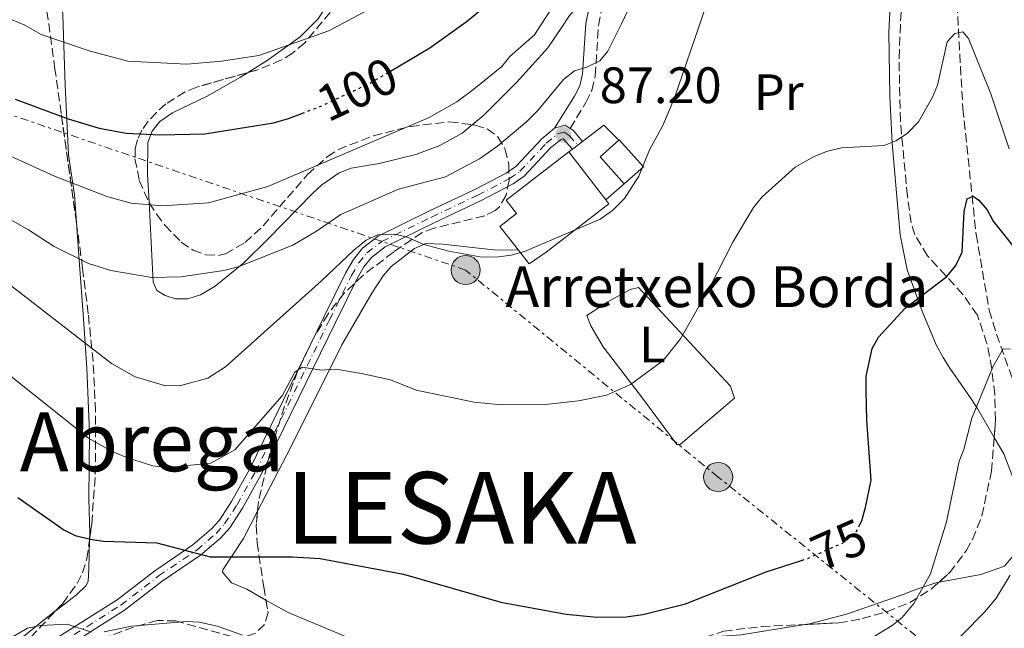
# Model space of a CAD drawing. Units: metres. Extents: x 603126 to 606544, y 4789365 to 4791731.
# Drawn here: x 606016 to 606209, y 4789712 to 4789831 of the extents above; entities that cross this region are included whole.
import ezdxf
from ezdxf.enums import TextEntityAlignment as Align

# ---------------------------------------------------------------- set-up
doc = ezdxf.new("R2010")
doc.units = ezdxf.units.M
doc.header["$MEASUREMENT"] = 0
for name, pattern in [('DGN Style 3', [2.435890702152634, 1.739921930109024, -0.6959687720436097]), ('DGN Style 4', [2.7856150101045474, 1.391937544087219, -0.6959687720436097, 0.001739921930109024, -0.6959687720436097]), ('DGN Style 5', [1.217945351076317, 0.5219765790327072, -0.6959687720436097]), ('DGN Style 7', [3.4798438602180486, 1.565929737098122, -0.6959687720436097, 0.5219765790327072, -0.6959687720436097])]:
    doc.linetypes.add(name, pattern=pattern)
for name, color, linetype, lineweight in [('Barranco lineal', 142, 'DGN Style 3', 13), ('Borda', 1, 'Continuous', 13), ('Camino', 7, 'DGN Style 3', 0), ('Carretera', 9, 'Continuous', 0), ('Cauce permanente', 151, 'Continuous', 13), ('Construcción sin especificar', 1, 'Continuous', 0), ('Cota de curva de nivel directora', 7, 'Continuous', 0), ('Cota de punto acotado terreno', 7, 'Continuous', 0), ('Curva de nivel directora', 30, 'Continuous', 30), ('Curva de nivel directora no vista', 30, 'DGN Style 5', 30), ('Curva de nivel intermedia', 30, 'Continuous', 0), ('Edificio', 1, 'Continuous', 13), ('Eje de carretera', 7, 'DGN Style 4', 0), ('Etiqueta de uso rústico', 92, 'Continuous', 0), ('Línea  de muro-pared o tapia', 1, 'Continuous', 13), ('Línea de asfalto', 7, 'Continuous', 13), ('Línea de cambio de uso (parcela vista)', 92, 'Continuous', 0), ('Línea eléctrica', 6, 'DGN Style 7', 0), ('Margen derecho', 7, 'Continuous', 0), ('Poste tendido eléctrico', 7, 'Continuous', 0), ('Punto acotado terreno (símbolo)', 7, 'Continuous', 0), ('Texto de Borda', 7, 'Continuous', 0), ('Texto de Municipio', 7, 'Continuous', 0), ('Texto de Área (paraje) menor', 7, 'Continuous', 0), ('Zona arbolada', 92, 'DGN Style 3', 0)]:
    doc.layers.add(name, color=color, linetype=linetype, lineweight=lineweight)
doc.styles.add('Style-Arial', font='arial.ttf')

# ---------------------------------------------------------------- blocks, each defined once
blk = doc.blocks.new('5PATER')
at = {"layer": 'Cauce permanente', "linetype": 'Continuous', "lineweight": 0}
h = blk.add_hatch(color=51, dxfattribs=at)
edge = h.paths.add_edge_path()
edge.add_ellipse((0, 0), major_axis=(-0.1095731443231308, -0.1110710700762829), ratio=0.9994222409660317, start_angle=0, end_angle=360)
blk = doc.blocks.new('5PELE')
at = {"layer": 'Construcción sin especificar', "linetype": 'Continuous', "lineweight": 0}
h = blk.add_hatch(color=9, dxfattribs=at)
edge = h.paths.add_edge_path()
edge.add_arc((-2.000000476837158e-05, 0), 0.2850000000000001, 0, 360)
at = {"layer": 'Construcción sin especificar', "color": 252, "linetype": 'Continuous', "lineweight": 0}
blk.add_circle((-2.000000476837158e-05, 0), 0.2850000000000001, dxfattribs=at)

msp = doc.modelspace()

# ---------------------------------------------------------------- linework, layer by layer
at = {"layer": 'Barranco lineal', "color": 142, "linetype": 'DGN Style 3', "lineweight": 13}
msp.add_polyline3d([(606199.3499999996, 4789833.779999999, 80.97999999999593), (606200.4600000001, 4789813.350000001, 78.05999999999767), (606203.0800000001, 4789788.730000001, 74.61000000000058), (606205.6200000001, 4789773.880000001, 72.41000000000349), (606207.0499999998, 4789769.180000001, 71.4600000000064), (606211.2100000001, 4789757.66, 68.77999999999884), (606212.4699999997, 4789752.57, 67.82000000000698), (606214.0199999996, 4789742.789999999, 66.41999999999825), (606215.7999999998, 4789729.430000001, 64.92999999999302), (606216.8200000003, 4789719.51, 64.10000000000582), (606217.0999999996, 4789713.680000001, 63.77000000000407), (606216.6200000001, 4789711.220000001, 63.7100000000064), (606215.3700000001, 4789708.91, 63.61000000000058), (606213.4400000004, 4789707.109999999, 63.44000000000233), (606207.4100000003, 4789703.699999999, 62.55999999999767), (606199.6399999997, 4789696.99, 60.19999999999709), (606194.1900000004, 4789692.17, 59.41000000000349), (606192.0300000003, 4789689.84, 59.17999999999302), (606191.2400000002, 4789687.17, 57.97999999999593)], dxfattribs=at)
at = {"layer": 'Borda', "color": 23, "linetype": 'Continuous', "lineweight": 0, "elevation": 94.05999999999767, "flags": 128}
msp.add_lwpolyline([(606123.3899999997, 4789804.880000001), (606130.5999999996, 4789795.49)], dxfattribs=at)
at = {"layer": 'Borda', "color": 1, "linetype": 'Continuous', "lineweight": 13}
msp.add_polyline3d([(606118.9100000003, 4789785.27, 94.33000000000175), (606115.6200000001, 4789782.99, 88.67999999999302), (606113.5, 4789785.67, 88.67999999999302), (606109.8799999999, 4789790.26, 88.67999999999302), (606113.1299999999, 4789792.789999999, 88.80999999999767), (606111.0999999996, 4789795.430000001, 94.33000000000175), (606123.3899999997, 4789804.880000001, 94.05999999999767), (606130.5999999996, 4789795.49, 94.05999999999767), (606131.2000000002, 4789794.720000001, 94.05999999999767)], close=True, dxfattribs=at)
at = {"layer": 'Borda', "color": 23, "linetype": 'Continuous', "lineweight": 0}
for points in [[(606123.3899999997, 4789804.880000001, 94.05999999999767), (606111.0999999996, 4789795.430000001, 94.33000000000175), (606113.1299999999, 4789792.789999999, 88.80999999999767), (606109.8799999999, 4789790.26, 88.67999999999302), (606113.5, 4789785.67, 88.67999999999302)], [(606113.5, 4789785.67, 88.67999999999302), (606115.6200000001, 4789782.99, 88.67999999999302), (606118.9100000003, 4789785.27, 94.33000000000175), (606131.2000000002, 4789794.720000001, 94.05999999999767), (606130.5999999996, 4789795.49, 94.05999999999767)]]:
    msp.add_polyline3d(points, dxfattribs=at)
at = {"layer": 'Camino', "color": 7, "linetype": 'DGN Style 3', "lineweight": 0}
msp.add_polyline3d([(606123.629999998, 4789809.460000004, 87.21000000000639), (606126.6700000024, 4789814.51, 88.52000000000409), (606127.8599999992, 4789816.900000001, 89.05999999999773), (606128.5399999986, 4789819.750000001, 89.69999999999702), (606129.1399999999, 4789829.61, 91.5500000000029), (606130.7699999993, 4789837.130000002, 92.42999999999294), (606135.0799999988, 4789851.800000002, 92.96000000000652), (606142.4799999995, 4789874.52, 93.50999999999476)], dxfattribs=at)
at = {"layer": 'Carretera', "color": 9, "linetype": 'Continuous', "lineweight": 0}
msp.add_polyline3d([(606021.0200000004, 4789708.4, 68.41999999999825), (606034.9800000011, 4789717.23, 71.80999999999767), (606042.3399999995, 4789722.909999999, 73.67999999999302), (606049.7699999991, 4789727.970000002, 74.99000000000524), (606053.4600000016, 4789731.11, 75.44999999999709), (606054.9999999994, 4789732.849999999, 75.67999999999302), (606057.3599999998, 4789736.460000001, 76.24000000000524), (606060.9200000028, 4789742.890000002, 77.22999999999593), (606075.4200000024, 4789772.560000001, 81.69000000000233), (606079.7199999985, 4789781.279999998, 84.27000000000407), (606081.2000000002, 4789783.82, 84.58999999999651), (606082.9799999994, 4789785.999999999, 84.77999999999884), (606086.0799999974, 4789788.390000001, 85.10000000000582), (606095.9600000014, 4789793.25, 86.67999999999302), (606104.9699999992, 4789797.510000001, 87.19999999999709), (606111.1299999993, 4789800.720000001, 87.2100000000064), (606112.9699999989, 4789802.019999999, 87.24000000000524), (606118.0799999986, 4789807.45, 87.44000000000233), (606120.5399999995, 4789809.520000001, 87.47000000000116), (606122.6400000005, 4789810.09, 87.2100000000064), (606123.6299999985, 4789809.460000002, 87.2100000000064), (606124.2699999999, 4789809.050000001, 87.2100000000064), (606126.0500000013, 4789806.920000001, 86.94000000000233), (606124.0599999976, 4789805.390000001, 86.94000000000233), (606122.2300000016, 4789807.390000001, 87.2100000000064), (606121.7300000008, 4789807.249999999, 87.47000000000116), (606119.8000000018, 4789805.630000001, 87.44000000000233), (606114.6200000007, 4789800.13, 87.24000000000524), (606112.4400000013, 4789798.59, 87.2100000000064), (606106.089999999, 4789795.269999999, 87.19999999999709), (606097.0399999988, 4789790.99, 86.67999999999302), (606087.4099999996, 4789786.260000001, 85.10000000000582), (606084.7299999996, 4789784.189999999, 84.77999999999884), (606083.27, 4789782.390000001, 84.58999999999651), (606081.9200000021, 4789780.09, 84.27000000000407), (606077.6700000009, 4789771.460000002, 81.69000000000233), (606063.14, 4789741.730000001, 77.22999999999593), (606059.500000001, 4789735.17, 76.24000000000524), (606056.9899999988, 4789731.329999999, 75.67999999999302), (606055.2100000018, 4789729.319999999, 75.44999999999709), (606051.2899999992, 4789725.980000001, 74.99000000000524), (606043.8099999981, 4789720.890000001, 73.67999999999302), (606036.4200000028, 4789715.180000001, 71.80999999999767), (606022.3700000002, 4789706.290000001, 68.41999999999825)], dxfattribs=at)
at = {"layer": 'Curva de nivel directora', "color": 30, "linetype": 'Continuous', "lineweight": 30, "flags": 128}
for points, elevation in [([(606088.4399999996, 4789820.67), (606096.1500000008, 4789825.220000001), (606103.2499999999, 4789830.279999999), (606108.8699999991, 4789834.95)], 100), ([(606015.0000000005, 4789815.180000001), (606025.4099999998, 4789811.300000003), (606031.4699999993, 4789809.490000002), (606036.7499999988, 4789808.53), (606043.3400000003, 4789808.220000003), (606052.1600000003, 4789808.400000001), (606065.5699999991, 4789810.530000002), (606068.4799999993, 4789811.390000002), (606071.1300000002, 4789812.390000001)], 100), ([(606180.1, 4789731.5), (606180.6999999988, 4789732.74), (606181.4400000009, 4789735.279999999), (606182.5099999993, 4789740.660000003), (606181.6499999987, 4789752.289999999), (606181.5199999993, 4789758.189999999), (606181.5700000006, 4789760.99), (606182.7499999985, 4789766.390000001), (606183.9299999987, 4789768.600000001), (606189.1999999993, 4789774.300000001), (606197.3399999997, 4789780.510000001), (606199.0999999989, 4789782.650000001), (606200.3399999995, 4789785.26), (606200.7199999995, 4789793.230000001), (606201.2899999993, 4789795.650000001), (606202.4899999996, 4789796.17), (606203.5800000004, 4789795.439999999), (606205.2199999989, 4789793.560000001), (606206.4300000003, 4789791.34), (606211.3200000008, 4789785.160000003)], 75), ([(606015.5599999992, 4789737.279999999), (606024.5099999988, 4789730.9), (606026.7699999987, 4789729.810000002), (606029.6599999988, 4789729.100000001), (606032.2999999984, 4789728.689999999), (606042.7500000002, 4789728.359999999), (606053.1399999993, 4789725.67), (606069.2799999996, 4789725.67), (606074.6699999986, 4789725.350000001), (606090.980000001, 4789722.240000002), (606110.0400000003, 4789716.810000002), (606122.8700000002, 4789714.430000001), (606128.8200000003, 4789713.859999999), (606134.5499999991, 4789713.940000001), (606137.8499999982, 4789714.36), (606146.1999999988, 4789716.470000003), (606162.0099999983, 4789722.710000001), (606168.9199999995, 4789724.95)], 75)]:
    msp.add_lwpolyline(points, dxfattribs=dict(at, elevation=elevation))
at = {"layer": 'Curva de nivel directora no vista', "color": 30, "linetype": 'DGN Style 5', "lineweight": 30, "flags": 128}
for points, elevation in [([(606071.1300000002, 4789812.390000001), (606074.8600000008, 4789813.820000002), (606084.1999999994, 4789818.180000001), (606088.4399999996, 4789820.67)], 100), ([(606168.9199999995, 4789724.95), (606170.1100000008, 4789725.340000002), (606177.279999999, 4789728.510000001), (606179.6100000005, 4789730.490000002), (606180.1, 4789731.5)], 75)]:
    msp.add_lwpolyline(points, dxfattribs=dict(at, elevation=elevation))
at = {"layer": 'Curva de nivel intermedia', "color": 30, "linetype": 'Continuous', "lineweight": 0, "flags": 128}
for points, elevation in [([(606010.6100000005, 4789832.239999999), (606016.9200000004, 4789829.67), (606020.11, 4789827.859999998), (606029.4700000009, 4789824.619999999), (606037.0500000005, 4789822.59), (606048.6300000009, 4789822.02), (606055.4100000003, 4789822.599999999), (606062.7100000003, 4789823.739999998), (606076.4000000008, 4789828.539999997), (606086.7600000009, 4789834.079999999), (606093.0799999997, 4789838.25), (606102.1700000003, 4789845.65), (606106.0300000004, 4789850.029999999), (606107.1200000012, 4789852.140000002), (606110.750000001, 4789862.060000001), (606114.4300000002, 4789878.630000001), (606115.2400000015, 4789885.199999999), (606114.9900000012, 4789896.730000001), (606114.6500000014, 4789908.609999998), (606115.5099999999, 4789911), (606116.5700000015, 4789911.82), (606122.990000001, 4789913.3)], 105.0000000000011), ([(606007.3800000007, 4789795.33), (606017.5900000011, 4789789.640000001), (606022.6200000001, 4789786.330000001), (606029.3700000005, 4789783.05), (606033.7600000004, 4789781.680000001), (606041.750000001, 4789780.279999998), (606047.4000000015, 4789780.390000001), (606055.8500000006, 4789781.639999999), (606058.6600000003, 4789782.369999998), (606069.3300000009, 4789786.619999999), (606073.9900000013, 4789789.33), (606078.7600000012, 4789792.599999998), (606090.0199999998, 4789797.539999999), (606099.2000000019, 4789800.01), (606105.8700000016, 4789803.49), (606109.4300000002, 4789806), (606115.1200000008, 4789810.819999999), (606117.230000001, 4789812.889999999), (606122.3499999995, 4789819.039999999), (606124.4700000007, 4789820.699999999), (606126.8700000012, 4789821.42), (606129.4100000004, 4789822.680000001), (606130.9800000017, 4789824.600000001), (606133.7000000019, 4789829.899999999), (606142.0900000005, 4789847.789999999)], 90), ([(605997.1200000012, 4789811.73), (606022.7000000007, 4789800.109999998), (606033.1700000003, 4789796.080000001), (606037.7400000012, 4789794.829999999), (606043.7900000018, 4789794.279999999), (606052.8300000008, 4789794.890000001), (606064.4500000017, 4789798.099999999), (606096.0400000013, 4789811.57), (606101.4700000007, 4789814.680000001), (606104.7600000009, 4789817.149999999), (606110.2400000015, 4789821.579999999), (606111.8200000017, 4789823.509999999), (606116.640000001, 4789827.76), (606125.2400000017, 4789841.119999999)], 95.0000000000004), ([(606009.8000000013, 4789782.07), (606033.8600000008, 4789763.449999999), (606038.480000001, 4789760.859999998), (606044.4400000023, 4789759.089999998), (606047.4000000015, 4789759.150000001), (606052.7100000002, 4789760.590000001), (606056.2000000015, 4789762.83), (606074.9600000014, 4789779.619999998), (606081.3000000003, 4789785.67), (606083.6800000007, 4789787.599999998), (606085.9600000007, 4789788.640000001), (606089.3, 4789788.789999999), (606091.7200000008, 4789788.15), (606094.9999999999, 4789786.76), (606099.8700000002, 4789785.42), (606106.35, 4789784.300000002), (606109.5799999998, 4789784.359999999), (606112.0600000009, 4789784.640000001), (606114.6700000016, 4789785.380000001), (606129.4700000007, 4789791.689999999), (606131.8900000014, 4789793.369999999), (606134.2300000016, 4789795.759999999), (606137.0900000005, 4789800.090000001), (606139.1500000014, 4789805.27), (606141.7400000019, 4789810.039999999), (606144.0599999997, 4789815.46), (606150.2600000001, 4789833.52)], 85.00000000000044), ([(606013.2200000011, 4789761.719999999), (606029.3600000015, 4789748.869999999), (606034.0100000006, 4789746.259999999), (606036.97, 4789744.989999999), (606041.9500000001, 4789743.429999999), (606044.8800000004, 4789743.109999999), (606053.3200000003, 4789743.949999999), (606058.020000001, 4789746.609999999), (606067.2600000012, 4789757.170000001), (606069.7199999999, 4789761.789999999), (606071.1799999995, 4789762.759999999), (606074.9600000014, 4789762.169999998), (606077.7799999999, 4789762.359999998), (606082.8000000002, 4789761.539999999), (606088.4500000007, 4789760.289999999), (606093.4700000009, 4789758.239999999), (606104.8200000012, 4789755.91), (606110.2100000002, 4789755.349999999), (606119.360000001, 4789755.539999999), (606125.2599999997, 4789756.189999999), (606130.7600000005, 4789757.249999999), (606135.4000000006, 4789759.350000001), (606141.7900000011, 4789764.06), (606145.2000000019, 4789768.3), (606150.9100000006, 4789778.239999999), (606155.5300000008, 4789787.359999999), (606159.4900000015, 4789793.970000001), (606161.1800000012, 4789796.069999999), (606167.6500000021, 4789801.850000001), (606171.3800000004, 4789803.939999999), (606173.780000001, 4789804.930000001), (606176.7300000014, 4789805.67), (606185.0599999997, 4789806.11), (606187.3700000008, 4789807.050000001), (606189.5600000013, 4789808.449999998), (606191.8200000012, 4789810.730000001), (606194.5500000003, 4789815.58), (606195.4900000013, 4789817.890000001), (606197.4200000003, 4789826.390000001), (606198.8700000008, 4789828.039999999), (606200.4800000002, 4789828.350000001), (606201.5799999998, 4789827.02), (606205.9699999997, 4789816.220000001), (606209.5300000005, 4789805.439999999)], 79.99999999999955), ([(606181.28, 4789708.939999999), (606186.6500000011, 4789712.199999998), (606188.5800000001, 4789713.800000002), (606190.8800000001, 4789716.539999999), (606194.13, 4789722.319999999), (606197.2800000017, 4789732.470000001), (606199.7500000015, 4789744.350000001), (606200.6900000003, 4789746.67), (606202.2500000005, 4789752.749999999), (606206.4200000013, 4789762.929999999), (606208.3700000005, 4789766.33), (606209.8000000009, 4789766.27)], 70.00000000000055), ([(606179.0400000003, 4789699.539999999), (606188.2600000005, 4789702.84), (606192.8899999995, 4789704.869999999), (606195.7200000016, 4789706.439999999), (606200.3500000006, 4789710.399999999), (606204.8000000007, 4789714.87), (606207.0000000002, 4789717.579999999), (606209.7000000003, 4789722.029999999)], 65), ([(606012.9500000008, 4789709.060000001), (606017.4400000012, 4789711.67), (606019.9500000014, 4789712.230000001), (606025.1600000015, 4789712.500000001), (606029.9200000003, 4789710.909999999)], 70.00000000000055), ([(606032.4200000014, 4789710.970000001), (606037.7800000013, 4789712.08), (606048.5500000005, 4789712.980000001), (606051.0499999993, 4789712.859999998), (606054.5800000011, 4789712.050000002), (606059.5000000006, 4789710.34)], 70.00000000000055)]:
    msp.add_lwpolyline(points, dxfattribs=dict(at, elevation=elevation))
at = {"layer": 'Edificio', "color": 51, "linetype": 'Continuous', "lineweight": 13, "extrusion": (0.03965498963642056, 0.03510808292927801, 0.9985964672028269), "elevation": 192286.3653784505, "flags": 128}
msp.add_lwpolyline([(3184462.990733, -3623781.258771354), (3184470.096118281, -3623781.258771353), (3184470.096723456, -3623786.167844549)], dxfattribs=at)
at = {"layer": 'Edificio', "color": 1, "linetype": 'Continuous', "lineweight": 13}
msp.add_polyline3d([(606137.9500000002, 4789801.91, 89.33000000000175), (606134.1900000004, 4789798.59, 89.60000000000582), (606129.4800000006, 4789803.91, 89.60000000000582), (606133.1500000004, 4789807.16, 89.33999999999651), (606133.2400000002, 4789807.24, 89.33000000000175)], close=True, dxfattribs=at)
at = {"layer": 'Edificio', "color": 51, "linetype": 'Continuous', "lineweight": 13}
msp.add_polyline3d([(606133.1500000004, 4789807.16, 89.33999999999651), (606133.2400000002, 4789807.24, 89.33000000000175), (606137.9500000002, 4789801.91, 89.33000000000175), (606134.1900000004, 4789798.59, 89.60000000000582)], dxfattribs=at)
at = {"layer": 'Eje de carretera', "color": 7, "linetype": 'DGN Style 4', "lineweight": 0}
msp.add_polyline3d([(606021.6999999993, 4789707.34, 68.41999999999831), (606035.6999999982, 4789716.210000001, 71.80999999999757), (606043.0799999988, 4789721.900000001, 73.67999999999297), (606050.5300000008, 4789726.980000001, 75.00000000000009), (606054.3399999996, 4789730.210000002, 75.44999999999702), (606056.0000000005, 4789732.09, 75.6799999999929), (606058.4299999999, 4789735.810000001, 76.24000000000537), (606062.0300000008, 4789742.310000001, 77.22999999999593), (606076.5500000005, 4789772.01, 81.69000000000239), (606080.8199999998, 4789780.680000001, 84.27000000000403), (606082.2300000002, 4789783.100000001, 84.58999999999641), (606083.8500000007, 4789785.100000001, 84.77999999999876), (606086.7399999986, 4789787.320000002, 85.10000000000593), (606096.4999999995, 4789792.12, 86.67999999999307), (606105.5299999998, 4789796.390000002, 87.1999999999972), (606111.7800000015, 4789799.65, 87.21000000000639), (606113.7899999986, 4789801.070000002, 87.2400000000053), (606118.9400000008, 4789806.540000001, 87.44000000000227), (606121.1299999991, 4789808.380000001, 87.47000000000118), (606122.4400000012, 4789808.74, 87.21000000000639), (606123.4400000002, 4789808.100000001, 87.19000000000233), (606125.0599999984, 4789806.160000001, 86.9400000000024)], dxfattribs=at)
at = {"layer": 'Línea  de muro-pared o tapia', "color": 1, "linetype": 'Continuous', "lineweight": 13, "extrusion": (-0.01089424080492761, -0.01100540652990058, 0.9998800910831239), "elevation": -59228.95606634524, "flags": 128}
msp.add_lwpolyline([(606091.0356467405, 4789445.13638102), (606095.166273212, 4789448.316573616), (606098.1360969396, 4789445.376395556)], dxfattribs=at)
at = {"layer": 'Línea  de muro-pared o tapia', "color": 1, "linetype": 'Continuous', "lineweight": 13, "extrusion": (-0.01263131179285258, -0.009711511071143318, 0.9998730602006971), "elevation": -54084.33124020474, "flags": 128}
msp.add_lwpolyline([(606076.8124437663, 4789506.012155385), (606078.802790269, 4789507.542227539)], dxfattribs=at)
at = {"layer": 'Línea  de muro-pared o tapia', "color": 1, "linetype": 'Continuous', "lineweight": 13, "extrusion": (-0.009449263130805017, -0.00719272268165755, 0.9999294855972143), "elevation": -40091.10381243388, "flags": 128}
msp.add_lwpolyline([(606097.1601729905, 4789640.41405582), (606097.8302375718, 4789640.924069013)], dxfattribs=at)
at = {"layer": 'Línea  de muro-pared o tapia', "color": 1, "linetype": 'Continuous', "lineweight": 13, "elevation": 88.44999999999709, "flags": 128}
msp.add_lwpolyline([(606134.1900000004, 4789798.59), (606130.5999999996, 4789795.49)], dxfattribs=at)
at = {"layer": 'Línea de asfalto', "color": 7, "linetype": 'Continuous', "lineweight": 13, "extrusion": (0.08567833319544745, 0.1346373809524827, 0.987183872878354), "elevation": 696905.1555901536, "flags": 128}
msp.add_lwpolyline([(2060170.78385577, -4310414.933623268), (2060169.318185675, -4310416.562828957), (2060168.144729245, -4310416.562828957)], dxfattribs=at)
at = {"layer": 'Línea de asfalto', "color": 7, "linetype": 'Continuous', "lineweight": 13, "extrusion": (-0.1662623490254402, -0.2595314712636786, 0.9513150091952997), "elevation": -1343798.870568161, "flags": 128}
msp.add_lwpolyline([(-2073376.785754699, 4147887.875209349), (-2073376.02568891, 4147887.875209349), (-2073373.377891789, 4147886.999212537)], dxfattribs=at)
at = {"layer": 'Línea de asfalto', "color": 7, "linetype": 'Continuous', "lineweight": 13}
for points in [[(605998.0399999976, 4789687.740000002, 64.50999999999468), (606002.5300000003, 4789692.540000003, 65.00999999999478), (606008.0199999999, 4789698.930000001, 65.92999999999313), (606011.5100000014, 4789702.050000001, 66.32000000000704), (606013.6099999979, 4789703.570000002, 66.17999999999307), (606021.0199999998, 4789708.400000001, 68.41999999999831), (606034.9800000007, 4789717.230000001, 71.80999999999757), (606042.339999999, 4789722.91, 73.67999999999297), (606049.7699999987, 4789727.970000003, 74.99000000000522), (606053.4600000011, 4789731.11, 75.44999999999702), (606054.999999999, 4789732.850000001, 75.6799999999929), (606057.3599999994, 4789736.460000002, 76.24000000000537), (606060.9200000021, 4789742.890000002, 77.22999999999593), (606075.4200000018, 4789772.560000002, 81.69000000000239), (606079.7199999979, 4789781.279999999, 84.27000000000403), (606081.1999999997, 4789783.82, 84.58999999999641), (606082.9799999989, 4789786, 84.77999999999876), (606086.0799999969, 4789788.390000002, 85.10000000000593), (606095.9600000009, 4789793.250000001, 86.67999999999307), (606104.9699999987, 4789797.510000001, 87.1999999999972), (606111.1299999988, 4789800.720000001, 87.21000000000639), (606112.9699999985, 4789802.02, 87.2400000000053), (606118.079999998, 4789807.450000001, 87.44000000000227), (606120.539999999, 4789809.520000001, 87.47000000000118)], [(606124.0599999971, 4789805.390000001, 86.9400000000024), (606122.230000001, 4789807.390000001, 87.21000000000639), (606121.7300000003, 4789807.25, 87.47000000000118), (606119.8000000013, 4789805.630000002, 87.44000000000227), (606114.6200000002, 4789800.130000001, 87.2400000000053), (606112.4400000009, 4789798.590000001, 87.21000000000639), (606106.0899999985, 4789795.27, 87.1999999999972), (606097.0399999983, 4789790.990000002, 86.67999999999307), (606087.4099999992, 4789786.260000002, 85.10000000000593), (606084.729999999, 4789784.189999999, 84.77999999999876), (606083.2699999996, 4789782.390000001, 84.58999999999641), (606081.9200000018, 4789780.09, 84.27000000000403), (606077.6700000004, 4789771.460000004, 81.69000000000239), (606063.1399999994, 4789741.730000002, 77.22999999999593), (606059.5000000006, 4789735.17, 76.24000000000537), (606056.9899999984, 4789731.33, 75.6799999999929), (606055.2100000014, 4789729.32, 75.44999999999702), (606051.2899999986, 4789725.980000001, 74.99000000000522), (606043.8099999975, 4789720.890000002, 73.67999999999297), (606036.4200000024, 4789715.180000001, 71.80999999999757), (606022.3699999999, 4789706.290000001, 68.41999999999831)]]:
    msp.add_polyline3d(points, dxfattribs=at)
at = {"layer": 'Línea de cambio de uso (parcela vista)', "color": 92, "linetype": 'Continuous', "lineweight": 0}
for points in [[(605974.2999999998, 4789930.060000001, 134.5299999999988), (605990.6200000001, 4789918.029999999, 131.8800000000047), (606000.3499999996, 4789910.27, 131.070000000007), (606006.2300000006, 4789904.710000001, 130.3999999999942), (606009.0999999996, 4789900.619999999, 129.7799999999988), (606011.3099999996, 4789895.680000001, 128.7400000000052), (606013.4600000001, 4789888.82, 126.4799999999959), (606015.1399999997, 4789881.67, 123.6100000000006), (606017.9199999999, 4789868.539999999, 117.7200000000012), (606021.4400000004, 4789854.42, 114.1199999999953), (606022.7300000006, 4789847.869999999, 111.8500000000058), (606023.6699999999, 4789840.91, 109.2299999999959), (606024.3099999996, 4789831.560000001, 105.4400000000023), (606024.8099999996, 4789817.92, 100.5200000000041), (606025.4600000001, 4789804.32, 96.69999999999709), (606026.6100000005, 4789796.460000001, 93.82000000000698), (606026.9974999996, 4789791.073200001, 92.37960000000021)], [(606142.4800000006, 4789874.52, 93.50999999999476), (606148.2300000006, 4789882.52, 92.4600000000064), (606149.9900000002, 4789884.180000001, 91.99000000000524), (606154.5499999998, 4789886.26, 90.91999999999825), (606170.5599999996, 4789892.49, 90.88000000000466), (606172.9800000006, 4789892.869999999, 90.88000000000466), (606184.7999999998, 4789893.109999999, 89.83000000000175), (606186.9100000003, 4789891.92, 89.42999999999302), (606188.5899999999, 4789888.859999999, 89), (606188.8700000001, 4789886.619999999, 88.77999999999884), (606187.9400000004, 4789867.560000001, 87.72999999999593), (606185.9699999997, 4789828.25, 83.30999999999767), (606186.1799999997, 4789815.76, 82.66000000000349), (606186.6299999999, 4789806.600000001, 81.52999999999884), (606188.1900000004, 4789788.67, 77.69999999999709), (606189.5800000001, 4789781.76, 76.25999999999476), (606192.4800000006, 4789773.720000001, 75.11999999999534), (606195.2699999996, 4789767.119999999, 72.77000000000407), (606196.5999999996, 4789764.609999999, 71.97000000000116), (606197.8899999997, 4789762.529999999, 71.69000000000233), (606202.2199999997, 4789756.33, 71.72000000000116), (606203.3700000001, 4789754.560000001, 71.44000000000233), (606206.6015, 4789749.020300001, 69.78320000000531)], [(606060.4607999995, 4789820.352499999, 103.5715000000055), (606064.2999999998, 4789822.74, 104.0800000000017), (606070.7800000003, 4789827.359999999, 105.3999999999942), (606074.2400000002, 4789830.800000001, 106.2700000000041), (606076.7000000002, 4789834.529999999, 107.0299999999988), (606077.5899999999, 4789836.850000001, 107.5099999999948), (606077.9400000004, 4789839.369999999, 108.070000000007), (606078.1200000001, 4789846.58, 110.6999999999971), (606078.1525999998, 4789847.919600001, 110.9299000000028)], [(606128.0199999996, 4789836.24, 92.25999999999476), (606124.7100000001, 4789832.92, 93.83999999999651), (606123.5199999996, 4789831.529999999, 94.27000000000407), (606122.1200000001, 4789829.439999999, 94.41000000000349), (606119.2800000003, 4789825.25, 94.10000000000582), (606113.1299999999, 4789818.460000001, 93.36999999999534), (606106.7199999997, 4789812.029999999, 92.9600000000064), (606104.4702000003, 4789810.181600001, 93.0234000000055)], [(606041.2021000005, 4789795.033500001, 95.8179999999993), (606040.9100000003, 4789800.5, 97.33000000000175), (606040.9699999997, 4789806.720000001, 99.41999999999825), (606041.7999999998, 4789808.939999999, 100.4199999999983), (606043.3200000003, 4789810.82, 101.1199999999953), (606045.8300000001, 4789812.529999999, 101.8600000000006), (606052.5999999996, 4789815.76, 103.320000000007), (606059.0899999999, 4789819.5, 103.3899999999994), (606060.4607999995, 4789820.352499999, 103.5715000000055)], [(606104.4702000003, 4789810.181600001, 93.0234000000055), (606102.4600000001, 4789808.529999999, 93.08000000000175), (606098.1100000005, 4789806.09, 93.60000000000582), (606093.4299999997, 4789804.359999999, 94.10000000000582), (606086.2400000002, 4789802.58, 94.10000000000582), (606080.75, 4789801.67, 94.52000000000407), (606078.3899999997, 4789800.77, 94.63000000000466), (606075.0499999998, 4789798.42, 94.66999999999825), (606073.2199999997, 4789796.730000001, 94.63000000000466), (606064.5199999996, 4789787.850000001, 92.60000000000582), (606059.7800000003, 4789783.189999999, 91.47999999999593), (606054.1399999997, 4789778.609999999, 90.52000000000407), (606051.25, 4789776.890000001, 91.10000000000582), (606048.8200000003, 4789776.15, 90.4600000000064), (606046.3799999999, 4789776.15, 90.41999999999825), (606044.3899999997, 4789776.77, 90.41999999999825), (606042.7300000006, 4789777.720000001, 90.69000000000233), (606042.04, 4789779.350000001, 91.47999999999593), (606041.2021000005, 4789795.033500001, 95.8179999999993)], [(606026.9974999996, 4789791.073200001, 92.37960000000021), (606027.5300000003, 4789783.67, 90.39999999999418), (606028.4100000003, 4789772.199999999, 86.99000000000524), (606029.04, 4789762.560000001, 84.36999999999534), (606029.5300000003, 4789749.890000001, 80.41999999999825), (606029.4400000004, 4789736.970000001, 76.02999999999884), (606029.5999999996, 4789730.180000001, 74.38000000000466), (606029.5663000002, 4789728.955600001, 74.19370000000345)], [(606062.4367000004, 4789734.5526, 76.35009999999602), (606068.9299999997, 4789747.109999999, 77.94000000000233), (606078.9600000001, 4789767.15, 81.36999999999534), (606084.79, 4789777.220000001, 83.2100000000064), (606087.0099999999, 4789780.59, 83.58999999999651), (606088.5999999996, 4789782.430000001, 84.08999999999651), (606093.1299999999, 4789785.99, 85.19999999999709), (606095.3899999997, 4789786.970000001, 85.58000000000175), (606098.7199999997, 4789786.810000001, 85.94000000000233), (606108.6100000005, 4789785.699999999, 85.9600000000064), (606113.5, 4789785.67, 85.9600000000064)], [(606136.9800000006, 4789778.32, 82.27999999999884), (606135.3499999996, 4789777.960000001, 82.27999999999884), (606131, 4789775.539999999, 82.7899999999936), (606126.9100000003, 4789772.859999999, 82.27999999999884), (606127.6900000004, 4789770.82, 81.99000000000524), (606130.0899999999, 4789766.730000001, 81.2100000000064), (606137.75, 4789756.66, 79.13000000000466), (606144.5, 4789747.600000001, 78.33999999999651), (606145.1600000003, 4789747.609999999, 78.08000000000175), (606147.0099999999, 4789749.279999999, 77.83000000000175), (606155.8099999996, 4789756.689999999, 77.82000000000698), (606155.0300000003, 4789759.02, 78.27999999999884), (606136.9800000006, 4789778.32, 82.27999999999884)], [(606206.6015, 4789749.020300001, 69.78320000000531), (606208.4800000006, 4789745.800000001, 68.82000000000698), (606211.25, 4789738.630000001, 67.5), (606211.9400000004, 4789736.189999999, 67.13999999999942), (606212.3499999996, 4789733.07, 66.97999999999593), (606212.0599999996, 4789730.630000001, 67.22999999999593), (606210.5599999996, 4789726.140000001, 67.7100000000064), (606208.5999999996, 4789723.800000001, 67.5), (606203.9600000001, 4789722.17, 68.57000000000698), (606195.8218, 4789720.683599999, 70.26080000000366)], [(606064.0949999997, 4789717.1874, 74.37690000000293), (606060.3399999999, 4789719.289999999, 74.66000000000349), (606057.3600000005, 4789720.539999999, 74.13999999999942), (606055.6100000005, 4789722.630000001, 74.08000000000175), (606055.6600000003, 4789723.130000001, 74.13999999999942), (606059.7000000002, 4789729.26, 75.67999999999302), (606062.4367000004, 4789734.5526, 76.35009999999602)], [(606029.5663000002, 4789728.955600001, 74.19370000000345), (606029.4100000003, 4789723.279999999, 73.33000000000175), (606029.2699999996, 4789720.82, 72.55000000000291), (606028.8200000003, 4789719.980000001, 72.27000000000407), (606027.0199999996, 4789718.230000001, 72.11000000000058), (606023.0099999999, 4789715.17, 72.49000000000524), (606022.9875999996, 4789715.1527, 72.48699999999371)], [(606195.8218, 4789720.683599999, 70.26080000000366), (606195.2000000002, 4789720.57, 70.38999999999942), (606191.2400000002, 4789719.279999999, 73.19000000000233), (606188.7800000003, 4789718.279999999, 73.88000000000466), (606177.6900000004, 4789714.439999999, 73.88000000000466), (606170.4400000004, 4789712.550000001, 74.02999999999884), (606169.5650000004, 4789712.409800001, 74.07129999999597)], [(606092.7068999996, 4789701.3444, 73.15069999999832), (606083.9699999997, 4789707.930000001, 73.30000000000291), (606079.9699999997, 4789709.949999999, 73.42999999999302), (606068.4299999997, 4789714.76, 74.05000000000291), (606064.0949999997, 4789717.1874, 74.37690000000293)], [(606022.9875999996, 4789715.1527, 72.48699999999371), (606021.3899999997, 4789713.92, 72.27000000000407), (606013.9400000004, 4789707.92, 69.30000000000291), (606009.0800000001, 4789703.58, 67.74000000000524), (606005.25, 4789699.800000001, 66.75999999999476), (606001.7800000003, 4789696.180000001, 66.47999999999593), (605998.1500000004, 4789691.100000001, 65.30999999999767)], [(606169.5650000004, 4789712.409800001, 74.07129999999597), (606157.0800000001, 4789710.41, 74.66000000000349), (606150.5199999996, 4789709.949999999, 74.39999999999418), (606149.9919999996, 4789709.8795, 74.36840000000666)]]:
    msp.add_polyline3d(points, dxfattribs=at)
at = {"layer": 'Línea eléctrica', "color": 6, "linetype": 'DGN Style 7', "lineweight": 0}
msp.add_polyline3d([(606438.350000001, 4789676.660000001, 58.69999999999709), (606416.3000000007, 4789698.900000001, 57.77000000000407), (606335.1000000011, 4789733.850000001, 58.16000000000349), (606223.8400000005, 4789684.02, 61.44000000000233), (606152.5799999986, 4789741.26, 76.94000000000233), (606103.170000002, 4789781.75, 84.44999999999709), (605974.370000002, 4789825.720000001, 97.61000000000058)], dxfattribs=at)
at = {"layer": 'Margen derecho', "color": 7, "linetype": 'Continuous', "lineweight": 0}
msp.add_polyline3d([(606120.539999999, 4789809.520000001, 87.47000000000118), (606124.4999999997, 4789815.770000001, 88.52000000000409), (606125.4899999977, 4789817.76, 89.05999999999773), (606126.0500000009, 4789820.12, 89.69999999999702), (606126.6599999989, 4789829.95, 91.5500000000029), (606128.0200000001, 4789836.24, 92.25999999999487)], dxfattribs=at)
at = {"layer": 'Zona arbolada', "color": 92, "linetype": 'DGN Style 3', "lineweight": 0, "extrusion": (-0.1292050706602925, -0.02914870771586169, 0.9911893878337098), "elevation": -217808.0838159843, "flags": 128}
msp.add_lwpolyline([(-4539019.493694578, 1630822.488387972), (-4539018.639687021, 1630817.505460009), (-4539018.525110756, 1630815.370350875)], dxfattribs=at)
at = {"layer": 'Zona arbolada', "color": 92, "linetype": 'DGN Style 3', "lineweight": 0}
for points in [[(606026.9974999996, 4789791.073200001, 104.5302999999985), (606024.0300000003, 4789812.350000001, 117.3300000000017), (606022.7999999998, 4789821.029999999, 122.2200000000012), (606021.1799999997, 4789832.83, 128), (606019.4500000002, 4789846.720000001, 134.320000000007), (606017.6100000005, 4789860.930000001, 140.2100000000064), (606015.4299999997, 4789875.119999999, 145.320000000007), (606013.1500000004, 4789886.689999999, 148.7100000000064), (606010.8099999996, 4789896.07, 150.8099999999977), (606009.0599999996, 4789900.27, 151.5), (606006.3799999999, 4789904.130000001, 151.9799999999959), (606002.9600000001, 4789907.710000001, 152.2899999999936), (605996.8499999996, 4789912.65, 152.5), (605979.8200000003, 4789923.960000001, 152.3300000000017), (605975.4800000006, 4789926.42, 152.1300000000047), (605968.7800000003, 4789929.539999999, 151.6499999999942), (605952.8399999999, 4789936.15, 150.3600000000006), (605943.9000000004, 4789940.92, 149.9799999999959), (605941.0300000003, 4789942.92, 150.0099999999948), (605889.0199999996, 4789953.949999999, 140.2100000000064), (605883.6699999999, 4789954.630000001, 139.9700000000012), (605881.1500000004, 4789954.390000001, 139.8500000000058), (605880.3662999999, 4789954.035300001, 139.7498999999953)], [(606018.0800000001, 4789709.9, 76.97000000000116), (606021.9000000004, 4789714.02, 77.50999999999476), (606024.3099999996, 4789716.529999999, 77.50999999999476), (606027.1399999997, 4789720.449999999, 79.19999999999709), (606028.2199999997, 4789722.51, 80.25999999999476), (606029.0599999996, 4789725.25, 81.44999999999709), (606030, 4789732.130000001, 83.66999999999825), (606030.6900000004, 4789741.77, 86.33000000000175), (606030.7599999999, 4789754.15, 89.5399999999936), (606030.25, 4789763.91, 92.33999999999651), (606029.3200000003, 4789773.199999999, 95.61000000000058), (606028.1900000004, 4789782.140000001, 99.66999999999825), (606027.0300000003, 4789790.84, 104.3899999999994), (606024.0300000003, 4789812.350000001, 117.3300000000017), (606022.7999999998, 4789821.029999999, 122.2200000000012), (606021.1799999997, 4789832.83, 128), (606019.4500000002, 4789846.720000001, 134.320000000007), (606017.6100000005, 4789860.930000001, 140.2100000000064), (606015.4299999997, 4789875.119999999, 145.320000000007)], [(606078.1525999998, 4789847.919600001, 121.1352000000043), (606080.0599999996, 4789845.24, 120.7299999999959), (606081.0099999999, 4789842.930000001, 120.3800000000047), (606080.9000000004, 4789840.84, 120.070000000007), (606080.0700000003, 4789838.630000001, 119.7400000000052), (606076.6600000003, 4789832.16, 118.75), (606071.6799999997, 4789826.180000001, 117.7599999999948), (606069.3099999996, 4789824.189999999, 117.3699999999953), (606067.1299999999, 4789822.850000001, 117.0399999999936)], [(606153.6799999997, 4789711.100000001, 77.52000000000407), (606161.0499999998, 4789712.01, 77.69999999999709), (606176.1699999999, 4789712.720000001, 78.25), (606180.79, 4789713.550000001, 78.30000000000291), (606185.5599999996, 4789714.9, 77.97000000000116), (606190.0899999999, 4789716.730000001, 77.2899999999936), (606194.3600000005, 4789719.359999999, 76.74000000000524), (606197.8499999996, 4789722.52, 76.72999999999593), (606201.1299999999, 4789726.83, 77.17999999999302), (606202.3600000005, 4789729.060000001, 77.44999999999709), (606204.1799999997, 4789733.66, 78.05999999999767), (606206.0700000003, 4789742.390000001, 79.08999999999651), (606206.8700000001, 4789752.369999999, 79.77999999999884), (606206.7000000002, 4789757.439999999, 80.08000000000175), (606206.1399999997, 4789762.470000001, 80.44999999999709), (606205.1699999999, 4789767.390000001, 80.97000000000116), (606203.3200000003, 4789772.930000001, 81.86999999999534), (606200.4699999997, 4789776.99, 82.75999999999476), (606193.5599999996, 4789784.529999999, 84.69000000000233), (606191.04, 4789788.66, 85.64999999999418), (606190.3600000005, 4789790.970000001, 86.11000000000058), (606189.6100000005, 4789796.210000001, 87.08000000000175), (606188.2400000002, 4789810.91, 89.77000000000407), (606187.9800000006, 4789823.230000001, 91.97000000000116), (606188.4100000003, 4789833.180000001, 93.67999999999302)], [(606206.6015, 4789749.020300001, 79.54839999999967), (606206.8700000001, 4789752.369999999, 79.77999999999884), (606206.7000000002, 4789757.439999999, 80.08000000000175), (606206.1399999997, 4789762.470000001, 80.44999999999709), (606205.1699999999, 4789767.390000001, 80.97000000000116), (606203.3200000003, 4789772.930000001, 81.86999999999534), (606200.4699999997, 4789776.99, 82.75999999999476), (606193.5599999996, 4789784.529999999, 84.69000000000233), (606191.04, 4789788.66, 85.64999999999418), (606190.3600000005, 4789790.970000001, 86.11000000000058), (606189.6100000005, 4789796.210000001, 87.08000000000175), (606188.2400000002, 4789810.91, 89.77000000000407), (606187.9800000006, 4789823.230000001, 91.97000000000116), (606188.4100000003, 4789833.180000001, 93.67999999999302)], [(606076.6600000003, 4789832.16, 118.75), (606071.6799999997, 4789826.180000001, 117.7599999999948), (606069.3099999996, 4789824.189999999, 117.3699999999953), (606067.1299999999, 4789822.850000001, 117.0399999999936), (606062.5, 4789820.930000001, 116.3800000000047), (606050.5300000003, 4789817.539999999, 114.7200000000012), (606048.2800000003, 4789816.600000001, 114.3800000000047), (606044.4900000002, 4789814.24, 113.7700000000041), (606042.6399999997, 4789812.600000001, 113.0299999999988), (606041.0599999996, 4789810.880000001, 111.7100000000064), (606039.7999999998, 4789809.09, 110.1300000000047), (606038.9299999997, 4789807.25, 108.5899999999965), (606038.5099999999, 4789805.5, 107.4600000000064), (606038.4600000001, 4789803.529999999, 106.5200000000041), (606039.29, 4789799.289999999, 104.6999999999971), (606041.2800000003, 4789794.859999999, 103.0099999999948), (606042.6699999999, 4789792.66, 102.2200000000012), (606044.3200000003, 4789790.51, 101.4700000000012), (606047.5099999999, 4789787.199999999, 100.3699999999953), (606049.8300000001, 4789785.619999999, 99.75999999999476), (606052.3499999996, 4789784.74, 99.25999999999476), (606054.7800000003, 4789784.600000001, 98.91000000000349), (606056.1699999999, 4789784.92, 98.7899999999936), (606060, 4789787.109999999, 98.72999999999593), (606063.54, 4789790.41, 98.88000000000466), (606072.2400000002, 4789800.449999999, 99.55000000000291), (606076.1399999997, 4789803.939999999, 99.66999999999825), (606078.2599999999, 4789805.33, 99.66000000000349), (606085.1200000001, 4789808.02, 99.33999999999651), (606092.4000000004, 4789809.859999999, 98.94999999999709), (606100.0300000003, 4789810.730000001, 98.55000000000291), (606105.0499999998, 4789810.109999999, 98.24000000000524), (606107.4100000003, 4789809.359999999, 98), (606109.4900000002, 4789807.810000001, 97.69000000000233), (606110.8799999999, 4789805.359999999, 97.33999999999651), (606111.6100000005, 4789802.369999999, 96.97000000000116), (606111.6699999999, 4789799.25, 96.58000000000175), (606111.0700000003, 4789796.369999999, 96.19999999999709), (606109.8099999996, 4789794.130000001, 95.82000000000698), (606108.9600000001, 4789793.380000001, 95.63999999999942), (606106.9000000004, 4789792.34, 95.27999999999884), (606097.0199999996, 4789789.970000001, 93.88000000000466), (606094.6799999997, 4789789.08, 93.5399999999936), (606089.0199999996, 4789785.26, 92.9600000000064), (606083.0599999996, 4789780.699999999, 93.2899999999936), (606079.4100000003, 4789777.220000001, 93.50999999999476), (606076.2400000002, 4789773.189999999, 93.30000000000291), (606073.5, 4789768.59, 92.60000000000582), (606070.29, 4789761.91, 91.2899999999936), (606067.7300000006, 4789755.130000001, 89.66999999999825), (606064.8600000005, 4789745.83, 87.05999999999767), (606062.6100000005, 4789736.5, 83.94000000000233), (606062.1900000004, 4789731.779999999, 82.49000000000524), (606062.3700000001, 4789728.439999999, 81.63999999999942), (606063.6500000004, 4789719.789999999, 79.88000000000466), (606064.5099999999, 4789714.76, 79.25), (606063.8099999996, 4789712.41, 79.08999999999651), (606062.0199999996, 4789710.689999999, 79.08999999999651)], [(606060.4607999995, 4789820.352499999, 116.0972000000038), (606050.5300000003, 4789817.539999999, 114.7200000000012), (606048.2800000003, 4789816.600000001, 114.3800000000047), (606044.4900000002, 4789814.24, 113.7700000000041), (606042.6399999997, 4789812.600000001, 113.0299999999988), (606041.0599999996, 4789810.880000001, 111.7100000000064), (606039.7999999998, 4789809.09, 110.1300000000047), (606038.9299999997, 4789807.25, 108.5899999999965), (606038.5099999999, 4789805.5, 107.4600000000064), (606038.4600000001, 4789803.529999999, 106.5200000000041), (606039.29, 4789799.289999999, 104.6999999999971), (606041.2021000005, 4789795.033500001, 103.0761999999959)], [(606041.2021000005, 4789795.033500001, 103.0761999999959), (606041.2800000003, 4789794.859999999, 103.0099999999948), (606042.6699999999, 4789792.66, 102.2200000000012), (606044.3200000003, 4789790.51, 101.4700000000012), (606047.5099999999, 4789787.199999999, 100.3699999999953), (606049.8300000001, 4789785.619999999, 99.75999999999476), (606052.3499999996, 4789784.74, 99.25999999999476), (606054.7800000003, 4789784.600000001, 98.91000000000349), (606056.1699999999, 4789784.92, 98.7899999999936), (606060, 4789787.109999999, 98.72999999999593), (606063.54, 4789790.41, 98.88000000000466), (606072.2400000002, 4789800.449999999, 99.55000000000291), (606076.1399999997, 4789803.939999999, 99.66999999999825), (606078.2599999999, 4789805.33, 99.66000000000349), (606085.1200000001, 4789808.02, 99.33999999999651), (606092.4000000004, 4789809.859999999, 98.94999999999709), (606100.0300000003, 4789810.730000001, 98.55000000000291), (606104.4702000003, 4789810.181600001, 98.27580000000307)], [(606104.4702000003, 4789810.181600001, 98.27580000000307), (606105.0499999998, 4789810.109999999, 98.24000000000524), (606107.4100000003, 4789809.359999999, 98), (606109.4900000002, 4789807.810000001, 97.69000000000233), (606110.8799999999, 4789805.359999999, 97.33999999999651), (606111.6100000005, 4789802.369999999, 96.97000000000116), (606111.6699999999, 4789799.25, 96.58000000000175), (606111.0700000003, 4789796.369999999, 96.19999999999709), (606109.8099999996, 4789794.130000001, 95.82000000000698), (606108.9600000001, 4789793.380000001, 95.63999999999942), (606106.9000000004, 4789792.34, 95.27999999999884), (606097.0199999996, 4789789.970000001, 93.88000000000466), (606094.6799999997, 4789789.08, 93.5399999999936), (606089.0199999996, 4789785.26, 92.9600000000064), (606083.0599999996, 4789780.699999999, 93.2899999999936), (606079.4100000003, 4789777.220000001, 93.50999999999476), (606076.2400000002, 4789773.189999999, 93.30000000000291), (606073.5, 4789768.59, 92.60000000000582), (606070.29, 4789761.91, 91.2899999999936), (606067.7300000006, 4789755.130000001, 89.66999999999825), (606064.8600000005, 4789745.83, 87.05999999999767), (606062.6100000005, 4789736.5, 83.94000000000233), (606062.4367000004, 4789734.5526, 83.3417000000045)], [(606029.5663000002, 4789728.955600001, 82.64569999999367), (606030, 4789732.130000001, 83.66999999999825), (606030.6900000004, 4789741.77, 86.33000000000175), (606030.7599999999, 4789754.15, 89.5399999999936), (606030.25, 4789763.91, 92.33999999999651), (606029.3200000003, 4789773.199999999, 95.61000000000058), (606028.1900000004, 4789782.140000001, 99.66999999999825), (606027.0300000003, 4789790.84, 104.3899999999994), (606026.9974999996, 4789791.073200001, 104.5302999999985)], [(606195.8218, 4789720.683599999, 76.73579999999492), (606197.8499999996, 4789722.52, 76.72999999999593), (606201.1299999999, 4789726.83, 77.17999999999302), (606202.3600000005, 4789729.060000001, 77.44999999999709), (606204.1799999997, 4789733.66, 78.05999999999767), (606206.0700000003, 4789742.390000001, 79.08999999999651), (606206.6015, 4789749.020300001, 79.54839999999967)], [(606062.4367000004, 4789734.5526, 83.3417000000045), (606062.1900000004, 4789731.779999999, 82.49000000000524), (606062.3700000001, 4789728.439999999, 81.63999999999942), (606063.6500000004, 4789719.789999999, 79.88000000000466), (606064.0949999997, 4789717.1874, 79.55400000000373)], [(606022.9875999996, 4789715.1527, 77.50999999999476), (606024.3099999996, 4789716.529999999, 77.50999999999476), (606027.1399999997, 4789720.449999999, 79.19999999999709), (606028.2199999997, 4789722.51, 80.25999999999476), (606029.0599999996, 4789725.25, 81.44999999999709), (606029.5663000002, 4789728.955600001, 82.64569999999367)], [(606169.5650000004, 4789712.409800001, 78.00969999999506), (606176.1699999999, 4789712.720000001, 78.25), (606180.79, 4789713.550000001, 78.30000000000291), (606185.5599999996, 4789714.9, 77.97000000000116), (606190.0899999999, 4789716.730000001, 77.2899999999936), (606194.3600000005, 4789719.359999999, 76.74000000000524), (606195.8218, 4789720.683599999, 76.73579999999492)], [(606064.0949999997, 4789717.1874, 79.55400000000373), (606064.5099999999, 4789714.76, 79.25), (606063.8099999996, 4789712.41, 79.08999999999651), (606062.0199999996, 4789710.689999999, 79.08999999999651), (606059.8600000005, 4789709.99, 79.30999999999767), (606057.4000000004, 4789710.060000001, 79.69000000000233), (606046.4699999997, 4789713.109999999, 81.36999999999534), (606042.8499999996, 4789713.210000001, 81.44999999999709), (606038.1900000004, 4789711.91, 80.74000000000524), (606026.5499999998, 4789707.5, 77.41000000000349), (606022.0499999998, 4789706.630000001, 76.72999999999593), (606019.5800000001, 4789706.99, 76.66999999999825), (606018.3300000001, 4789707.789999999, 76.72999999999593), (606018.0800000001, 4789709.9, 76.97000000000116), (606021.9000000004, 4789714.02, 77.50999999999476), (606022.9875999996, 4789715.1527, 77.50999999999476)], [(606057.4000000004, 4789710.060000001, 79.69000000000233), (606046.4699999997, 4789713.109999999, 81.36999999999534), (606042.8499999996, 4789713.210000001, 81.44999999999709), (606038.1900000004, 4789711.91, 80.74000000000524), (606026.5499999998, 4789707.5, 77.41000000000349)], [(606149.9919999996, 4789709.8795, 77.58900000000722), (606153.6799999997, 4789711.100000001, 77.52000000000407), (606161.0499999998, 4789712.01, 77.69999999999709), (606169.5650000004, 4789712.409800001, 78.00969999999506)]]:
    msp.add_polyline3d(points, dxfattribs=at)

# ---------------------------------------------------------------- block references
at = {"layer": 'Poste tendido eléctrico', "color": 7, "linetype": 'Continuous', "lineweight": 0, "xscale": 10, "yscale": 10, "zscale": 10}
for p in [(606103.170000002, 4789781.75, 84.44999999999709), (606152.5799999986, 4789741.26, 76.94000000000233)]:
    msp.add_blockref('5PELE', p, dxfattribs=at)
at = {"layer": 'Punto acotado terreno (símbolo)', "color": 7, "linetype": 'Continuous', "lineweight": 0, "xscale": 10, "yscale": 10, "zscale": 10}
msp.add_blockref('5PATER', (606122.269999999, 4789808.230000001, 87.2100000000064), dxfattribs=at)

# ---------------------------------------------------------------- texts
at = {"layer": 'Cota de curva de nivel directora', "color": 7, "linetype": 'Continuous', "lineweight": 0, "style": 'Style-Arial'}
for s, rotation, p in [('100', 25.03302, (606081.9215283167, 4789817.112909202, 100)), ('75', 23.83921, (606176.203989512, 4789728.03153691, 75))]:
    msp.add_text(s, height=7.000000000000002, rotation=rotation, dxfattribs=at).set_placement(p, align=Align.MIDDLE_CENTER)
at = {"layer": 'Cota de punto acotado terreno', "color": 7, "linetype": 'Continuous', "lineweight": 0, "style": 'Style-Arial'}
msp.add_text('87.20', height=7.000000000000002, dxfattribs=at).set_placement((606129.4100000008, 4789814.399999999, 87.2100000000064))
at = {"layer": 'Etiqueta de uso rústico', "color": 92, "linetype": 'Continuous', "lineweight": 0, "style": 'Style-Arial'}
for s, p in [('Pr', (606164.4354566116, 4789816.530010001, 82.2899999999936)), ('L', (606139.7114203793, 4789767.180010001, 80.64999999999418))]:
    msp.add_text(s, height=7.000000000000002, dxfattribs=at).set_placement(p, align=Align.MIDDLE_CENTER)
at = {"layer": 'Texto de Borda', "color": 7, "linetype": 'Continuous', "lineweight": 0, "style": 'Style-Arial'}
msp.add_text('Arretxeko Borda', height=8, dxfattribs=at).set_placement((606110.9499999983, 4789774.49, 83.25))
at = {"layer": 'Texto de Municipio', "color": 7, "linetype": 'Continuous', "lineweight": 0, "style": 'Style-Arial'}
msp.add_text('LESAKA', height=14, dxfattribs=at).set_placement((606068.0700000003, 4789728.24, 75.38000000000001))
at = {"layer": 'Texto de Área (paraje) menor', "color": 7, "linetype": 'Continuous', "lineweight": 0, "style": 'Style-Arial'}
msp.add_text('Abrega', height=11.5, dxfattribs=at).set_placement((606041.778474585, 4789748.140010001, 80.38999999999942), align=Align.MIDDLE_CENTER)

doc.saveas('drawing.dxf')
